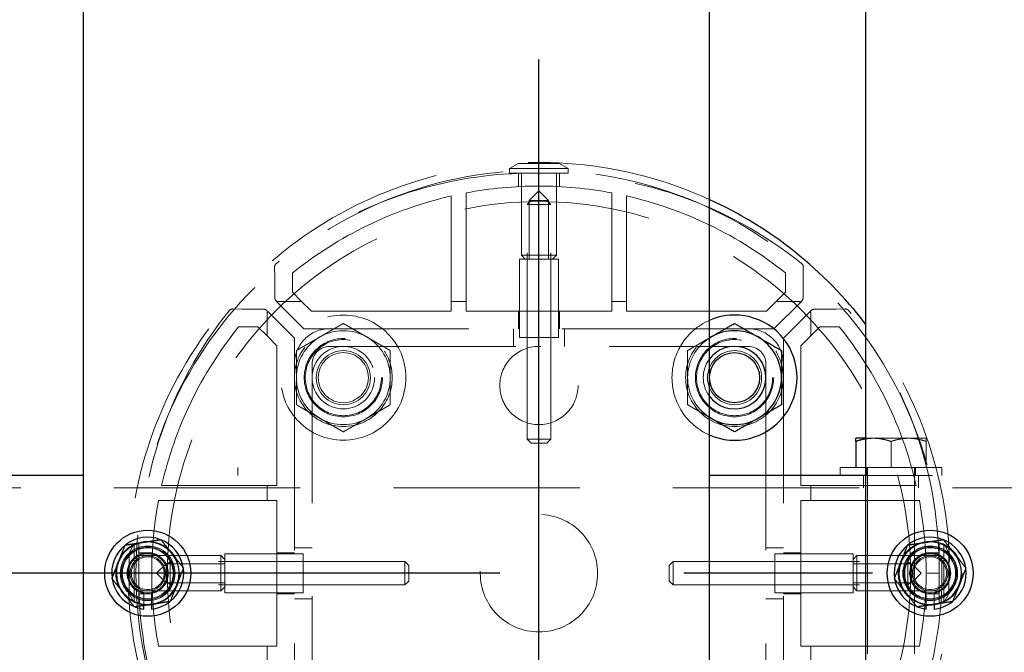
# Model space of a CAD drawing. Extents: x 0 to 21000, y 0 to 14850.
# Drawn here: x 3715 to 3967, y 9564 to 9726 of the extents above; entities that cross this region are included whole.
import ezdxf

# ---------------------------------------------------------------- set-up
doc = ezdxf.new("R2010")
doc.units = 0
doc.header["$LTSCALE"] = 15
doc.linetypes.add('CENTER2', pattern=[28.575, 19.05, -3.175, 3.175, -3.175])
doc.linetypes.add('HIDDEN2', pattern=[4.7625, 3.175, -1.5875])
doc.layers.add('P001', color=131, linetype='CONTINUOUS')
doc.layers.add('P_1CENTER', color=2, linetype='CONTINUOUS')
doc.layers.add('P902（隠線）', color=147, linetype='CONTINUOUS', lineweight=5, true_color=0x3f6f7f)

msp = doc.modelspace()

# ---------------------------------------------------------------- linework, layer by layer
at = {"layer": 'P001'}
for p, q in [((3731.43, 12284.44), (3731.43, 9284.44)), ((3731.43, 12284.44), (3731.43, 9284.44)), ((3891.43, 12284.44), (3891.43, 9284.44)), ((3891.43, 12284.44), (3891.43, 9284.44)), ((3931.43, 12284.44), (3931.43, 9284.44)), ((3931.43, 12284.44), (3931.43, 9284.44)), ((3931.43, 9618.94), (3928.93, 9618.94)), ((3931.43, 9618.94), (3928.93, 9618.94)), ((3928.93, 9618.13), (3928.93, 9611.44)), ((3928.93, 9618.13), (3928.93, 9611.44)), ((3731.43, 9609.44), (3691.43, 9609.44)), ((3731.43, 9609.44), (3691.43, 9609.44)), ((3931.43, 9609.44), (3891.43, 9609.44)), ((3931.43, 9609.44), (3891.43, 9609.44)), ((3746.93, 9575.29), (3746.93, 9576.2)), ((3746.93, 9575.29), (3746.93, 9576.2)), ((3748.93, 9576.5), (3748.93, 9575.29)), ((3748.93, 9576.5), (3748.93, 9575.29)), ((3946.93, 9575.29), (3946.93, 9576.2)), ((3946.93, 9575.29), (3946.93, 9576.2)), ((3948.93, 9576.5), (3948.93, 9575.29)), ((3948.93, 9576.5), (3948.93, 9575.29))]:
    msp.add_line(p, q, dxfattribs=at)
for centre, radius in [((3897.93, 9634.44), 6.4), ((3897.93, 9634.44), 6.4), ((3747.93, 9584.44), 11), ((3747.93, 9584.44), 11), ((3947.93, 9584.44), 11), ((3947.93, 9584.44), 11)]:
    msp.add_circle(centre, radius, dxfattribs=at)
for centre, radius, start, end in [((3847.93, 9584.44), 105, 37.3222, 65.5257), ((3847.93, 9584.44), 105, 37.3222, 65.5257), ((3897.93, 9634.44), 16, 246.0305, 113.9695), ((3897.93, 9634.44), 16, 246.0305, 113.9695), ((3897.93, 9634.44), 12, 120, 122.7972), ((3897.93, 9634.44), 12, 120, 122.7972), ((3897.93, 9634.44), 12, 60, 120), ((3897.93, 9634.44), 12, 60, 120), ((3897.93, 9634.44), 12, 0, 60), ((3897.93, 9634.44), 12, 0, 60), ((3897.93, 9634.44), 8, 215.6591, 144.3409), ((3897.93, 9634.44), 8, 215.6591, 144.3409), ((3897.93, 9634.44), 12, 300, 0), ((3897.93, 9634.44), 12, 300, 0), ((3897.93, 9634.44), 12, 237.2028, 240), ((3897.93, 9634.44), 12, 237.2028, 240), ((3897.93, 9634.44), 12, 240, 300), ((3897.93, 9634.44), 12, 240, 300), ((3747.93, 9584.44), 9.2, 128.9359, 188.1196), ((3747.93, 9584.44), 9.2, 128.9359, 188.1196), ((3747.93, 9584.44), 8, 98.5277, 158.5277), ((3747.93, 9584.44), 8, 98.5277, 158.5277), ((3747.93, 9584.44), 9.2, 68.9359, 128.1196), ((3747.93, 9584.44), 9.2, 68.9359, 128.1196), ((3747.93, 9584.44), 8, 38.5277, 98.5277), ((3747.93, 9584.44), 8, 38.5277, 98.5277), ((3747.93, 9584.44), 9.2, 8.9359, 68.1196), ((3747.93, 9584.44), 9.2, 8.9359, 68.1196), ((3947.93, 9584.44), 9.2, 128.9359, 188.1196), ((3947.93, 9584.44), 9.2, 128.9359, 188.1196), ((3947.93, 9584.44), 8, 98.5277, 158.5277), ((3947.93, 9584.44), 8, 98.5277, 158.5277), ((3947.93, 9584.44), 9.2, 68.9359, 128.1196), ((3947.93, 9584.44), 9.2, 68.9359, 128.1196), ((3947.93, 9584.44), 8, 38.5277, 98.5277), ((3947.93, 9584.44), 8, 38.5277, 98.5277), ((3947.93, 9584.44), 9.2, 8.9359, 68.1196), ((3947.93, 9584.44), 9.2, 8.9359, 68.1196), ((3747.93, 9584.44), 8, 338.5277, 38.5277), ((3747.93, 9584.44), 8, 338.5277, 38.5277), ((3947.93, 9584.44), 8, 338.5277, 38.5277), ((3947.93, 9584.44), 8, 338.5277, 38.5277), ((3747.93, 9584.44), 8, 158.5277, 218.5277), ((3747.93, 9584.44), 8, 158.5277, 218.5277), ((3947.93, 9584.44), 8, 158.5277, 218.5277), ((3947.93, 9584.44), 8, 158.5277, 218.5277), ((3747.93, 9584.44), 9.2, 308.9359, 8.1196), ((3747.93, 9584.44), 9.2, 308.9359, 8.1196), ((3947.93, 9584.44), 9.2, 308.9359, 8.1196), ((3947.93, 9584.44), 9.2, 308.9359, 8.1196), ((3747.93, 9584.44), 9.2, 188.9359, 248.1196), ((3747.93, 9584.44), 9.2, 188.9359, 248.1196), ((3747.93, 9584.44), 8, 278.5277, 338.5277), ((3747.93, 9584.44), 8, 278.5277, 338.5277), ((3947.93, 9584.44), 9.2, 188.9359, 248.1196), ((3947.93, 9584.44), 9.2, 188.9359, 248.1196), ((3947.93, 9584.44), 8, 278.5277, 338.5277), ((3947.93, 9584.44), 8, 278.5277, 338.5277), ((3747.93, 9584.44), 8, 218.5277, 278.5277), ((3747.93, 9584.44), 8, 218.5277, 278.5277), ((3947.93, 9584.44), 8, 218.5277, 278.5277), ((3947.93, 9584.44), 8, 218.5277, 278.5277), ((3747.93, 9584.44), 9.2, 276.2401, 308.1196), ((3747.93, 9584.44), 9.2, 276.2401, 308.1196), ((3947.93, 9584.44), 9.2, 276.2401, 308.1196), ((3947.93, 9584.44), 9.2, 276.2401, 308.1196), ((3747.93, 9584.44), 9.2, 248.9359, 263.7599), ((3747.93, 9584.44), 9.2, 248.9359, 263.7599), ((3947.93, 9584.44), 9.2, 248.9359, 263.7599), ((3947.93, 9584.44), 9.2, 248.9359, 263.7599)]:
    msp.add_arc(centre, radius, start, end, dxfattribs=at)
for points, weights in [([(3891.93, 9644.83), (3894.71, 9646.44), (3897.93, 9648.29)], [1, 1.0379548493, 1]), ([(3891.93, 9644.83), (3894.71, 9646.44), (3897.93, 9648.29)], [1, 1.0379548493, 1]), ([(3897.93, 9648.29), (3901.14, 9646.44), (3903.93, 9644.83)], [1, 1.0379548493, 1]), ([(3897.93, 9648.29), (3901.14, 9646.44), (3903.93, 9644.83)], [1, 1.0379548493, 1]), ([(3891.43, 9644.54), (3891.68, 9644.68), (3891.93, 9644.83)], [1.00601269906, 1.00329185475, 1]), ([(3891.43, 9644.54), (3891.68, 9644.68), (3891.93, 9644.83)], [1.00601269906, 1.00329185475, 1]), ([(3903.93, 9644.83), (3906.71, 9643.22), (3909.93, 9641.36)], [1, 1.0379548493, 1]), ([(3903.93, 9644.83), (3906.71, 9643.22), (3909.93, 9641.36)], [1, 1.0379548493, 1]), ([(3909.93, 9641.36), (3909.93, 9637.65), (3909.93, 9634.44)], [1, 1.0379548493, 1]), ([(3909.93, 9641.36), (3909.93, 9637.65), (3909.93, 9634.44)], [1, 1.0379548493, 1]), ([(3909.93, 9634.44), (3909.93, 9631.22), (3909.93, 9627.51)], [1, 1.0379548493, 1]), ([(3909.93, 9634.44), (3909.93, 9631.22), (3909.93, 9627.51)], [1, 1.0379548493, 1]), ([(3909.93, 9627.51), (3906.71, 9625.65), (3903.93, 9624.04)], [1, 1.0379548493, 1]), ([(3909.93, 9627.51), (3906.71, 9625.65), (3903.93, 9624.04)], [1, 1.0379548493, 1]), ([(3891.93, 9624.04), (3891.68, 9624.19), (3891.43, 9624.33)], [1, 1.00329185475, 1.00601269906]), ([(3891.93, 9624.04), (3891.68, 9624.19), (3891.43, 9624.33)], [1, 1.00329185475, 1.00601269906]), ([(3897.93, 9620.58), (3894.71, 9622.44), (3891.93, 9624.04)], [1, 1.0379548493, 1]), ([(3897.93, 9620.58), (3894.71, 9622.44), (3891.93, 9624.04)], [1, 1.0379548493, 1]), ([(3903.93, 9624.04), (3901.14, 9622.44), (3897.93, 9620.58)], [1, 1.0379548493, 1]), ([(3903.93, 9624.04), (3901.14, 9622.44), (3897.93, 9620.58)], [1, 1.0379548493, 1]), ([(3928.93, 9618.13), (3928.93, 9618.94), (3928.93, 9618.94)], [1, 1.0379548493, 1]), ([(3928.93, 9618.13), (3928.93, 9618.94), (3928.93, 9618.94)], [1, 1.0379548493, 1]), ([(3931.43, 9618.77), (3930.25, 9618.57), (3928.93, 9618.13)], [1.01886734116, 1.02042279695, 1]), ([(3931.43, 9618.77), (3930.25, 9618.57), (3928.93, 9618.13)], [1.01886734116, 1.02042279695, 1]), ([(3740.48, 9587.36), (3741.27, 9589.36), (3742.18, 9591.66)], [1, 1.0379548493, 1]), ([(3740.48, 9587.36), (3741.27, 9589.36), (3742.18, 9591.66)], [1, 1.0379548493, 1]), ([(3742.18, 9591.66), (3744.62, 9592.03), (3746.74, 9592.35)], [1, 1.0379548493, 1]), ([(3742.18, 9591.66), (3744.62, 9592.03), (3746.74, 9592.35)], [1, 1.0379548493, 1]), ([(3746.74, 9592.35), (3748.86, 9592.67), (3751.31, 9593.03)], [1, 1.0379548493, 1]), ([(3746.74, 9592.35), (3748.86, 9592.67), (3751.31, 9593.03)], [1, 1.0379548493, 1]), ([(3751.31, 9593.03), (3752.85, 9591.1), (3754.19, 9589.42)], [1, 1.0379548493, 1]), ([(3751.31, 9593.03), (3752.85, 9591.1), (3754.19, 9589.42)], [1, 1.0379548493, 1]), ([(3940.48, 9587.36), (3941.27, 9589.36), (3942.18, 9591.66)], [1, 1.0379548493, 1]), ([(3940.48, 9587.36), (3941.27, 9589.36), (3942.18, 9591.66)], [1, 1.0379548493, 1]), ([(3942.18, 9591.66), (3944.62, 9592.03), (3946.74, 9592.35)], [1, 1.0379548493, 1]), ([(3942.18, 9591.66), (3944.62, 9592.03), (3946.74, 9592.35)], [1, 1.0379548493, 1]), ([(3946.74, 9592.35), (3948.86, 9592.67), (3951.31, 9593.03)], [1, 1.0379548493, 1]), ([(3946.74, 9592.35), (3948.86, 9592.67), (3951.31, 9593.03)], [1, 1.0379548493, 1]), ([(3951.31, 9593.03), (3952.85, 9591.1), (3954.19, 9589.42)], [1, 1.0379548493, 1]), ([(3951.31, 9593.03), (3952.85, 9591.1), (3954.19, 9589.42)], [1, 1.0379548493, 1]), ([(3754.19, 9589.42), (3755.52, 9587.74), (3757.06, 9585.81)], [1, 1.0379548493, 1]), ([(3754.19, 9589.42), (3755.52, 9587.74), (3757.06, 9585.81)], [1, 1.0379548493, 1]), ([(3954.19, 9589.42), (3955.52, 9587.74), (3957.06, 9585.81)], [1, 1.0379548493, 1]), ([(3954.19, 9589.42), (3955.52, 9587.74), (3957.06, 9585.81)], [1, 1.0379548493, 1]), ([(3738.79, 9583.07), (3739.7, 9585.37), (3740.48, 9587.36)], [1, 1.0379548493, 1]), ([(3738.79, 9583.07), (3739.7, 9585.37), (3740.48, 9587.36)], [1, 1.0379548493, 1]), ([(3938.79, 9583.07), (3939.7, 9585.37), (3940.48, 9587.36)], [1, 1.0379548493, 1]), ([(3938.79, 9583.07), (3939.7, 9585.37), (3940.48, 9587.36)], [1, 1.0379548493, 1]), ([(3757.06, 9585.81), (3756.16, 9583.5), (3755.37, 9581.51)], [1, 1.0379548493, 1]), ([(3757.06, 9585.81), (3756.16, 9583.5), (3755.37, 9581.51)], [1, 1.0379548493, 1]), ([(3957.06, 9585.81), (3956.16, 9583.5), (3955.37, 9581.51)], [1, 1.0379548493, 1]), ([(3957.06, 9585.81), (3956.16, 9583.5), (3955.37, 9581.51)], [1, 1.0379548493, 1]), ([(3741.67, 9579.45), (3740.34, 9581.13), (3738.79, 9583.07)], [1, 1.0379548493, 1]), ([(3741.67, 9579.45), (3740.34, 9581.13), (3738.79, 9583.07)], [1, 1.0379548493, 1]), ([(3755.37, 9581.51), (3754.59, 9579.51), (3753.68, 9577.21)], [1, 1.0379548493, 1]), ([(3755.37, 9581.51), (3754.59, 9579.51), (3753.68, 9577.21)], [1, 1.0379548493, 1]), ([(3941.67, 9579.45), (3940.34, 9581.13), (3938.79, 9583.07)], [1, 1.0379548493, 1]), ([(3941.67, 9579.45), (3940.34, 9581.13), (3938.79, 9583.07)], [1, 1.0379548493, 1]), ([(3955.37, 9581.51), (3954.59, 9579.51), (3953.68, 9577.21)], [1, 1.0379548493, 1]), ([(3955.37, 9581.51), (3954.59, 9579.51), (3953.68, 9577.21)], [1, 1.0379548493, 1]), ([(3744.55, 9575.84), (3743.01, 9577.78), (3741.67, 9579.45)], [1, 1.0379548493, 1]), ([(3744.55, 9575.84), (3743.01, 9577.78), (3741.67, 9579.45)], [1, 1.0379548493, 1]), ([(3944.55, 9575.84), (3943.01, 9577.78), (3941.67, 9579.45)], [1, 1.0379548493, 1]), ([(3944.55, 9575.84), (3943.01, 9577.78), (3941.67, 9579.45)], [1, 1.0379548493, 1]), ([(3749.12, 9576.52), (3747, 9576.21), (3744.55, 9575.84)], [1, 1.0379548493, 1]), ([(3749.12, 9576.52), (3747, 9576.21), (3744.55, 9575.84)], [1, 1.0379548493, 1]), ([(3753.68, 9577.21), (3751.24, 9576.84), (3749.12, 9576.52)], [1, 1.0379548493, 1]), ([(3753.68, 9577.21), (3751.24, 9576.84), (3749.12, 9576.52)], [1, 1.0379548493, 1]), ([(3949.12, 9576.52), (3947, 9576.21), (3944.55, 9575.84)], [1, 1.0379548493, 1]), ([(3949.12, 9576.52), (3947, 9576.21), (3944.55, 9575.84)], [1, 1.0379548493, 1]), ([(3953.68, 9577.21), (3951.24, 9576.84), (3949.12, 9576.52)], [1, 1.0379548493, 1]), ([(3953.68, 9577.21), (3951.24, 9576.84), (3949.12, 9576.52)], [1, 1.0379548493, 1])]:
    msp.add_rational_spline(points, weights, degree=2, dxfattribs=at)
at = {"layer": 'P902（隠線）', "linetype": 'HIDDEN2'}
for p, q in [((3842.68, 9689.21), (3840.43, 9687.92)), ((3842.68, 9689.21), (3840.43, 9687.92)), ((3840.43, 9686.71), (3840.43, 9687.92)), ((3840.43, 9687.92), (3855.43, 9687.92)), ((3840.43, 9686.71), (3840.43, 9687.92)), ((3840.43, 9687.92), (3855.43, 9687.92)), ((3853.18, 9689.21), (3842.68, 9689.21)), ((3853.18, 9689.21), (3842.68, 9689.21)), ((3853.18, 9689.21), (3855.43, 9687.92)), ((3853.18, 9689.21), (3855.43, 9687.92)), ((3855.43, 9686.71), (3855.43, 9687.92)), ((3855.43, 9686.71), (3855.43, 9687.92)), ((3840.43, 9686.71), (3855.43, 9686.71)), ((3840.43, 9686.71), (3855.43, 9686.71)), ((3842.68, 9686.65), (3842.68, 9683.27)), ((3842.68, 9686.65), (3842.68, 9683.27)), ((3843.43, 9686.71), (3843.43, 9665.71)), ((3843.43, 9686.71), (3843.43, 9665.71)), ((3852.43, 9686.71), (3852.43, 9665.71)), ((3852.43, 9686.71), (3852.43, 9665.71)), ((3853.18, 9686.65), (3853.18, 9683.27)), ((3853.18, 9686.65), (3853.18, 9683.27)), ((3847.93, 9682.17), (3845.47, 9679.71)), ((3847.93, 9682.17), (3845.47, 9679.71)), ((3847.93, 9682.17), (3850.39, 9679.71)), ((3847.93, 9682.17), (3850.39, 9679.71)), ((3825.53, 9680.88), (3825.53, 9653.94)), ((3825.53, 9680.88), (3825.53, 9653.94)), ((3829.33, 9653.94), (3829.33, 9681.67)), ((3829.33, 9653.94), (3829.33, 9681.67)), ((3845.93, 9679.71), (3844.93, 9678.71)), ((3845.93, 9679.71), (3844.93, 9678.71)), ((3845.47, 9679.71), (3845.47, 9664.71)), ((3845.47, 9679.71), (3850.39, 9679.71)), ((3845.47, 9679.71), (3845.47, 9664.71)), ((3845.47, 9679.71), (3850.39, 9679.71)), ((3849.93, 9679.71), (3850.93, 9678.71)), ((3849.93, 9679.71), (3850.93, 9678.71)), ((3850.39, 9679.71), (3850.39, 9664.71)), ((3850.39, 9679.71), (3850.39, 9664.71)), ((3866.53, 9681.67), (3866.53, 9653.94)), ((3866.53, 9681.67), (3866.53, 9653.94)), ((3870.33, 9653.94), (3870.33, 9680.88)), ((3870.33, 9653.94), (3870.33, 9680.88)), ((3844.93, 9618.71), (3844.93, 9678.71)), ((3850.93, 9678.71), (3844.93, 9678.71)), ((3844.93, 9618.71), (3844.93, 9678.71)), ((3850.93, 9678.71), (3844.93, 9678.71)), ((3850.93, 9618.71), (3850.93, 9678.71)), ((3850.93, 9618.71), (3850.93, 9678.71)), ((3842.93, 9644.71), (3842.93, 9664.71)), ((3852.93, 9664.71), (3842.93, 9664.71)), ((3842.93, 9644.71), (3842.93, 9664.71)), ((3852.93, 9664.71), (3842.93, 9664.71)), ((3844.43, 9664.71), (3843.43, 9665.71)), ((3843.43, 9665.71), (3852.43, 9665.71)), ((3844.43, 9664.71), (3843.43, 9665.71)), ((3843.43, 9665.71), (3852.43, 9665.71)), ((3844.93, 9644.71), (3844.93, 9664.71)), ((3844.93, 9644.71), (3844.93, 9664.71)), ((3850.93, 9644.71), (3850.93, 9664.71)), ((3850.93, 9644.71), (3850.93, 9664.71)), ((3851.43, 9664.71), (3852.43, 9665.71)), ((3851.43, 9664.71), (3852.43, 9665.71)), ((3852.93, 9644.71), (3852.93, 9664.71)), ((3852.93, 9644.71), (3852.93, 9664.71)), ((3780.37, 9662.7), (3780.39, 9660.4)), ((3780.37, 9662.7), (3780.39, 9660.4)), ((3915.47, 9660.4), (3915.49, 9662.7)), ((3915.47, 9660.4), (3915.49, 9662.7)), ((3780.39, 9660.4), (3780.43, 9654.84)), ((3780.39, 9660.4), (3780.43, 9654.84)), ((3784.93, 9656.26), (3784.93, 9661.21)), ((3784.93, 9656.26), (3784.93, 9661.21)), ((3910.93, 9661.21), (3910.93, 9656.26)), ((3910.93, 9661.21), (3910.93, 9656.26)), ((3915.43, 9654.84), (3915.47, 9660.4)), ((3915.43, 9654.84), (3915.47, 9660.4)), ((3787.26, 9653.94), (3784.93, 9656.26)), ((3787.26, 9653.94), (3784.93, 9656.26)), ((3910.93, 9656.26), (3908.6, 9653.94)), ((3910.93, 9656.26), (3908.6, 9653.94)), ((3771.97, 9651.98), (3769.66, 9651.99)), ((3771.97, 9651.98), (3769.66, 9651.99)), ((3777.52, 9651.94), (3771.97, 9651.98)), ((3777.52, 9651.94), (3771.97, 9651.98)), ((3778.23, 9651.7), (3778.59, 9651.33)), ((3778.23, 9651.7), (3778.59, 9651.33)), ((3781.03, 9653.77), (3780.66, 9654.14)), ((3781.03, 9653.77), (3780.66, 9654.14)), ((3781.03, 9653.77), (3787.87, 9646.94)), ((3781.03, 9653.77), (3787.87, 9646.94)), ((3787.26, 9653.94), (3781.64, 9653.94)), ((3787.26, 9653.94), (3781.64, 9653.94)), ((3789.79, 9651.4), (3787.26, 9653.94)), ((3789.79, 9651.4), (3787.26, 9653.94)), ((3825.53, 9653.94), (3825.53, 9651.4)), ((3829.33, 9653.94), (3825.53, 9653.94)), ((3825.53, 9653.94), (3825.53, 9651.4)), ((3829.33, 9653.94), (3825.53, 9653.94)), ((3829.33, 9651.4), (3829.33, 9653.94)), ((3829.33, 9651.4), (3829.33, 9653.94)), ((3866.53, 9653.94), (3866.53, 9651.4)), ((3870.33, 9653.94), (3866.53, 9653.94)), ((3866.53, 9653.94), (3866.53, 9651.4)), ((3870.33, 9653.94), (3866.53, 9653.94)), ((3870.33, 9651.4), (3870.33, 9653.94)), ((3870.33, 9651.4), (3870.33, 9653.94)), ((3908.6, 9653.94), (3906.07, 9651.4)), ((3908.6, 9653.94), (3906.07, 9651.4)), ((3907.99, 9646.94), (3914.83, 9653.77)), ((3907.99, 9646.94), (3914.83, 9653.77)), ((3914.22, 9653.94), (3908.6, 9653.94)), ((3914.22, 9653.94), (3908.6, 9653.94)), ((3915.19, 9654.14), (3914.83, 9653.77)), ((3915.19, 9654.14), (3914.83, 9653.77)), ((3917.26, 9651.33), (3917.63, 9651.7)), ((3917.26, 9651.33), (3917.63, 9651.7)), ((3923.89, 9651.98), (3918.34, 9651.94)), ((3923.89, 9651.98), (3918.34, 9651.94)), ((3926.2, 9651.99), (3923.89, 9651.98)), ((3926.2, 9651.99), (3923.89, 9651.98)), ((3778.43, 9650.73), (3778.43, 9645.11)), ((3778.43, 9650.73), (3778.43, 9645.11)), ((3785.43, 9644.5), (3778.59, 9651.33)), ((3785.43, 9644.5), (3778.59, 9651.33)), ((3825.53, 9651.4), (3789.79, 9651.4)), ((3825.53, 9651.4), (3789.79, 9651.4)), ((3866.53, 9651.4), (3829.33, 9651.4)), ((3866.53, 9651.4), (3829.33, 9651.4)), ((3842.68, 9651.4), (3842.68, 9646.94)), ((3842.68, 9651.4), (3842.68, 9646.94)), ((3853.18, 9651.4), (3853.18, 9646.94)), ((3853.18, 9651.4), (3853.18, 9646.94)), ((3906.07, 9651.4), (3870.33, 9651.4)), ((3906.07, 9651.4), (3870.33, 9651.4)), ((3917.26, 9651.33), (3910.43, 9644.5)), ((3917.26, 9651.33), (3910.43, 9644.5)), ((3917.43, 9645.11), (3917.43, 9650.73)), ((3917.43, 9645.11), (3917.43, 9650.73)), ((3771.16, 9647.44), (3776.1, 9647.44)), ((3771.16, 9647.44), (3776.1, 9647.44)), ((3776.1, 9647.44), (3778.43, 9645.11)), ((3776.1, 9647.44), (3778.43, 9645.11)), ((3787.87, 9646.94), (3794.43, 9646.94)), ((3787.87, 9646.94), (3794.43, 9646.94)), ((3901.43, 9646.94), (3794.43, 9646.94)), ((3901.43, 9646.94), (3794.43, 9646.94)), ((3841.43, 9642.44), (3841.43, 9646.94)), ((3841.43, 9642.44), (3841.43, 9646.94)), ((3854.43, 9642.44), (3854.43, 9646.94)), ((3854.43, 9642.44), (3854.43, 9646.94)), ((3901.43, 9646.94), (3907.99, 9646.94)), ((3901.43, 9646.94), (3907.99, 9646.94)), ((3917.43, 9645.11), (3919.76, 9647.44)), ((3917.43, 9645.11), (3919.76, 9647.44)), ((3919.76, 9647.44), (3924.7, 9647.44)), ((3919.76, 9647.44), (3924.7, 9647.44)), ((3778.43, 9645.11), (3780.96, 9642.58)), ((3778.43, 9645.11), (3780.96, 9642.58)), ((3785.43, 9637.94), (3785.43, 9644.5)), ((3785.43, 9637.94), (3785.43, 9644.5)), ((3842.93, 9644.71), (3852.93, 9644.71)), ((3842.93, 9644.71), (3852.93, 9644.71)), ((3910.43, 9644.5), (3910.43, 9637.94)), ((3910.43, 9644.5), (3910.43, 9637.94)), ((3914.9, 9642.58), (3917.43, 9645.11)), ((3914.9, 9642.58), (3917.43, 9645.11)), ((3780.96, 9642.58), (3780.96, 9606.84)), ((3780.96, 9642.58), (3780.96, 9606.84)), ((3794.43, 9642.44), (3901.43, 9642.44)), ((3794.43, 9642.44), (3901.43, 9642.44)), ((3914.9, 9606.84), (3914.9, 9642.58)), ((3914.9, 9606.84), (3914.9, 9642.58)), ((3785.43, 9637.94), (3785.43, 9530.94)), ((3785.43, 9637.94), (3785.43, 9530.94)), ((3789.93, 9530.94), (3789.93, 9637.94)), ((3789.93, 9530.94), (3789.93, 9637.94)), ((3905.93, 9637.94), (3905.93, 9530.94)), ((3905.93, 9637.94), (3905.93, 9530.94)), ((3910.43, 9530.94), (3910.43, 9637.94)), ((3910.43, 9530.94), (3910.43, 9637.94)), ((3845.93, 9617.71), (3844.93, 9618.71)), ((3844.93, 9618.71), (3850.93, 9618.71)), ((3845.93, 9617.71), (3844.93, 9618.71)), ((3844.93, 9618.71), (3850.93, 9618.71)), ((3849.93, 9617.71), (3845.93, 9617.71)), ((3849.93, 9617.71), (3845.93, 9617.71)), ((3849.93, 9617.71), (3850.93, 9618.71)), ((3849.93, 9617.71), (3850.93, 9618.71)), ((3933.43, 9618.94), (3931.43, 9618.94)), ((3933.43, 9618.94), (3931.43, 9618.94)), ((3942.43, 9618.94), (3933.43, 9618.94)), ((3942.43, 9618.94), (3933.43, 9618.94)), ((3937.93, 9618.13), (3937.93, 9611.44)), ((3937.93, 9618.13), (3937.93, 9611.44)), ((3946.93, 9618.94), (3942.43, 9618.94)), ((3946.93, 9618.94), (3942.43, 9618.94)), ((3946.93, 9618.13), (3946.93, 9611.44)), ((3946.93, 9618.13), (3946.93, 9611.44)), ((3770.93, 9611.44), (3770.93, 9609.44)), ((3770.93, 9611.44), (3770.93, 9609.44)), ((3924.93, 9611.44), (3924.93, 9609.44)), ((3950.93, 9611.44), (3924.93, 9611.44)), ((3924.93, 9611.44), (3924.93, 9609.44)), ((3950.93, 9611.44), (3924.93, 9611.44)), ((3931.68, 9611.44), (3931.68, 9609.44)), ((3931.68, 9611.44), (3931.68, 9609.44)), ((3931.93, 9611.44), (3931.93, 9531.94)), ((3931.93, 9611.44), (3931.93, 9531.94)), ((3943.93, 9611.44), (3943.93, 9531.94)), ((3943.93, 9611.44), (3943.93, 9531.94)), ((3944.18, 9611.44), (3944.18, 9609.44)), ((3944.18, 9611.44), (3944.18, 9609.44)), ((3950.93, 9611.44), (3950.93, 9609.44)), ((3950.93, 9611.44), (3950.93, 9609.44)), ((3930.93, 9606.24), (3930.93, 9609.44)), ((3930.93, 9606.24), (3930.93, 9609.44)), ((4091.43, 9609.44), (3931.43, 9609.44)), ((4091.43, 9609.44), (3931.43, 9609.44)), ((3944.93, 9606.24), (3944.93, 9609.44)), ((3944.93, 9606.24), (3944.93, 9609.44)), ((3778.43, 9606.84), (3751.49, 9606.84)), ((3778.43, 9606.84), (3751.49, 9606.84)), ((3778.43, 9606.84), (3778.43, 9603.04)), ((3780.96, 9606.84), (3778.43, 9606.84)), ((3778.43, 9606.84), (3778.43, 9603.04)), ((3780.96, 9606.84), (3778.43, 9606.84)), ((3917.43, 9606.84), (3914.9, 9606.84)), ((3917.43, 9606.84), (3914.9, 9606.84)), ((3944.37, 9606.84), (3917.43, 9606.84)), ((3917.43, 9603.04), (3917.43, 9606.84)), ((3944.37, 9606.84), (3917.43, 9606.84)), ((3917.43, 9603.04), (3917.43, 9606.84)), ((10644.93, 9606.24), (3050.93, 9606.24)), ((3750.7, 9603.04), (3778.43, 9603.04)), ((3750.7, 9603.04), (3778.43, 9603.04)), ((3778.43, 9603.04), (3780.96, 9603.04)), ((3778.43, 9603.04), (3780.96, 9603.04)), ((3780.96, 9603.04), (3780.96, 9565.84)), ((3780.96, 9603.04), (3780.96, 9565.84)), ((3914.9, 9603.04), (3917.43, 9603.04)), ((3914.9, 9565.84), (3914.9, 9603.04)), ((3914.9, 9603.04), (3917.43, 9603.04)), ((3914.9, 9565.84), (3914.9, 9603.04)), ((3917.43, 9603.04), (3945.16, 9603.04)), ((3917.43, 9603.04), (3945.16, 9603.04)), ((3743.15, 9589.69), (3744.45, 9591.94)), ((3743.15, 9589.69), (3744.45, 9591.94)), ((3745.65, 9591.94), (3744.45, 9591.94)), ((3744.45, 9576.94), (3744.45, 9591.94)), ((3745.65, 9591.94), (3744.45, 9591.94)), ((3744.45, 9576.94), (3744.45, 9591.94)), ((3745.65, 9576.94), (3745.65, 9591.94)), ((3745.65, 9576.94), (3745.65, 9591.94)), ((3950.21, 9591.94), (3951.41, 9591.94)), ((3950.21, 9591.94), (3950.21, 9576.94)), ((3950.21, 9591.94), (3951.41, 9591.94)), ((3950.21, 9591.94), (3950.21, 9576.94)), ((3952.71, 9589.69), (3951.41, 9591.94)), ((3951.41, 9591.94), (3951.41, 9576.94)), ((3952.71, 9589.69), (3951.41, 9591.94)), ((3951.41, 9591.94), (3951.41, 9576.94)), ((3743.15, 9589.69), (3743.15, 9579.19)), ((3743.15, 9589.69), (3743.15, 9579.19)), ((3745.65, 9588.94), (3766.65, 9588.94)), ((3745.65, 9588.94), (3766.65, 9588.94)), ((3745.72, 9589.69), (3749.1, 9589.69)), ((3745.72, 9589.69), (3749.1, 9589.69)), ((3767.65, 9587.94), (3766.65, 9588.94)), ((3766.65, 9579.94), (3766.65, 9588.94)), ((3767.65, 9587.94), (3766.65, 9588.94)), ((3766.65, 9579.94), (3766.65, 9588.94)), ((3787.65, 9589.44), (3767.65, 9589.44)), ((3767.65, 9589.44), (3767.65, 9579.44)), ((3787.65, 9589.44), (3767.65, 9589.44)), ((3767.65, 9589.44), (3767.65, 9579.44)), ((3780.96, 9589.69), (3785.43, 9589.69)), ((3780.96, 9589.69), (3785.43, 9589.69)), ((3789.93, 9590.94), (3785.43, 9590.94)), ((3789.93, 9590.94), (3785.43, 9590.94)), ((3787.65, 9579.44), (3787.65, 9589.44)), ((3787.65, 9579.44), (3787.65, 9589.44)), ((3905.93, 9590.94), (3910.43, 9590.94)), ((3905.93, 9590.94), (3910.43, 9590.94)), ((3908.21, 9589.44), (3928.21, 9589.44)), ((3908.21, 9589.44), (3908.21, 9579.44)), ((3908.21, 9589.44), (3928.21, 9589.44)), ((3908.21, 9589.44), (3908.21, 9579.44)), ((3914.9, 9589.69), (3910.43, 9589.69)), ((3914.9, 9589.69), (3910.43, 9589.69)), ((3928.21, 9579.44), (3928.21, 9589.44)), ((3928.21, 9579.44), (3928.21, 9589.44)), ((3928.21, 9587.94), (3929.21, 9588.94)), ((3928.21, 9587.94), (3929.21, 9588.94)), ((3950.21, 9588.94), (3929.21, 9588.94)), ((3929.21, 9588.94), (3929.21, 9579.94)), ((3950.21, 9588.94), (3929.21, 9588.94)), ((3929.21, 9588.94), (3929.21, 9579.94)), ((3950.14, 9589.69), (3946.76, 9589.69)), ((3950.14, 9589.69), (3946.76, 9589.69)), ((3952.71, 9579.19), (3952.71, 9589.69)), ((3952.71, 9579.19), (3952.71, 9589.69)), ((3750.19, 9584.44), (3752.65, 9586.89)), ((3750.19, 9584.44), (3752.65, 9586.89)), ((3752.65, 9586.44), (3753.65, 9587.44)), ((3752.65, 9586.44), (3753.65, 9587.44)), ((3752.65, 9586.89), (3767.65, 9586.89)), ((3752.65, 9581.98), (3752.65, 9586.89)), ((3752.65, 9586.89), (3767.65, 9586.89)), ((3752.65, 9581.98), (3752.65, 9586.89)), ((3813.65, 9587.44), (3753.65, 9587.44)), ((3753.65, 9587.44), (3753.65, 9581.44)), ((3813.65, 9587.44), (3753.65, 9587.44)), ((3753.65, 9587.44), (3753.65, 9581.44)), ((3787.65, 9587.44), (3767.65, 9587.44)), ((3787.65, 9587.44), (3767.65, 9587.44)), ((3814.65, 9586.44), (3813.65, 9587.44)), ((3813.65, 9581.44), (3813.65, 9587.44)), ((3814.65, 9586.44), (3813.65, 9587.44)), ((3813.65, 9581.44), (3813.65, 9587.44)), ((3814.65, 9586.44), (3814.65, 9582.44)), ((3814.65, 9586.44), (3814.65, 9582.44)), ((3881.21, 9586.44), (3882.21, 9587.44)), ((3881.21, 9586.44), (3882.21, 9587.44)), ((3881.21, 9582.44), (3881.21, 9586.44)), ((3881.21, 9582.44), (3881.21, 9586.44)), ((3882.21, 9587.44), (3942.21, 9587.44)), ((3882.21, 9587.44), (3882.21, 9581.44)), ((3882.21, 9587.44), (3942.21, 9587.44)), ((3882.21, 9587.44), (3882.21, 9581.44)), ((3908.21, 9587.44), (3928.21, 9587.44)), ((3908.21, 9587.44), (3928.21, 9587.44)), ((3943.21, 9586.89), (3928.21, 9586.89)), ((3943.21, 9586.89), (3928.21, 9586.89)), ((3943.21, 9586.44), (3942.21, 9587.44)), ((3942.21, 9581.44), (3942.21, 9587.44)), ((3943.21, 9586.44), (3942.21, 9587.44)), ((3942.21, 9581.44), (3942.21, 9587.44)), ((3945.67, 9584.44), (3943.21, 9586.89)), ((3943.21, 9586.89), (3943.21, 9581.98)), ((3945.67, 9584.44), (3943.21, 9586.89)), ((3943.21, 9586.89), (3943.21, 9581.98)), ((3750.19, 9584.44), (3752.65, 9581.98)), ((3750.19, 9584.44), (3752.65, 9581.98)), ((3945.67, 9584.44), (3943.21, 9581.98)), ((3945.67, 9584.44), (3943.21, 9581.98)), ((3752.65, 9582.44), (3753.65, 9581.44)), ((3752.65, 9582.44), (3753.65, 9581.44)), ((3752.65, 9581.98), (3767.65, 9581.98)), ((3752.65, 9581.98), (3767.65, 9581.98)), ((3813.65, 9581.44), (3753.65, 9581.44)), ((3813.65, 9581.44), (3753.65, 9581.44)), ((3787.65, 9581.44), (3767.65, 9581.44)), ((3787.65, 9581.44), (3767.65, 9581.44)), ((3814.65, 9582.44), (3813.65, 9581.44)), ((3814.65, 9582.44), (3813.65, 9581.44)), ((3881.21, 9582.44), (3882.21, 9581.44)), ((3881.21, 9582.44), (3882.21, 9581.44)), ((3882.21, 9581.44), (3942.21, 9581.44)), ((3882.21, 9581.44), (3942.21, 9581.44)), ((3908.21, 9581.44), (3928.21, 9581.44)), ((3908.21, 9581.44), (3928.21, 9581.44)), ((3943.21, 9581.98), (3928.21, 9581.98)), ((3943.21, 9581.98), (3928.21, 9581.98)), ((3943.21, 9582.44), (3942.21, 9581.44)), ((3943.21, 9582.44), (3942.21, 9581.44)), ((3743.15, 9579.19), (3744.45, 9576.94)), ((3743.15, 9579.19), (3744.45, 9576.94)), ((3745.65, 9579.94), (3766.65, 9579.94)), ((3745.65, 9579.94), (3766.65, 9579.94)), ((3745.72, 9579.19), (3749.1, 9579.19)), ((3745.72, 9579.19), (3749.1, 9579.19)), ((3746.93, 9576.2), (3746.93, 9579.43)), ((3746.93, 9576.2), (3746.93, 9579.43)), ((3748.93, 9579.43), (3748.93, 9576.5)), ((3748.93, 9579.43), (3748.93, 9576.5)), ((3767.65, 9580.94), (3766.65, 9579.94)), ((3767.65, 9580.94), (3766.65, 9579.94)), ((3787.65, 9579.44), (3767.65, 9579.44)), ((3787.65, 9579.44), (3767.65, 9579.44)), ((3780.96, 9579.19), (3785.43, 9579.19)), ((3780.96, 9579.19), (3785.43, 9579.19)), ((3908.21, 9579.44), (3928.21, 9579.44)), ((3908.21, 9579.44), (3928.21, 9579.44)), ((3914.9, 9579.19), (3910.43, 9579.19)), ((3914.9, 9579.19), (3910.43, 9579.19)), ((3928.21, 9580.94), (3929.21, 9579.94)), ((3928.21, 9580.94), (3929.21, 9579.94)), ((3950.21, 9579.94), (3929.21, 9579.94)), ((3950.21, 9579.94), (3929.21, 9579.94)), ((3950.14, 9579.19), (3946.76, 9579.19)), ((3950.14, 9579.19), (3946.76, 9579.19)), ((3946.93, 9576.2), (3946.93, 9579.43)), ((3946.93, 9576.2), (3946.93, 9579.43)), ((3948.93, 9579.43), (3948.93, 9576.5)), ((3948.93, 9579.43), (3948.93, 9576.5)), ((3952.71, 9579.19), (3951.41, 9576.94)), ((3952.71, 9579.19), (3951.41, 9576.94)), ((3745.65, 9576.94), (3744.45, 9576.94)), ((3745.65, 9576.94), (3744.45, 9576.94)), ((3789.93, 9577.94), (3785.43, 9577.94)), ((3789.93, 9577.94), (3785.43, 9577.94)), ((3905.93, 9577.94), (3910.43, 9577.94)), ((3905.93, 9577.94), (3910.43, 9577.94)), ((3950.21, 9576.94), (3951.41, 9576.94)), ((3950.21, 9576.94), (3951.41, 9576.94)), ((3778.43, 9565.84), (3750.7, 9565.84)), ((3778.43, 9565.84), (3750.7, 9565.84)), ((3778.43, 9565.84), (3778.43, 9562.04)), ((3780.96, 9565.84), (3778.43, 9565.84)), ((3778.43, 9565.84), (3778.43, 9562.04)), ((3780.96, 9565.84), (3778.43, 9565.84)), ((3917.43, 9565.84), (3914.9, 9565.84)), ((3917.43, 9565.84), (3914.9, 9565.84)), ((3945.16, 9565.84), (3917.43, 9565.84)), ((3917.43, 9562.04), (3917.43, 9565.84)), ((3945.16, 9565.84), (3917.43, 9565.84)), ((3917.43, 9562.04), (3917.43, 9565.84))]:
    msp.add_line(p, q, dxfattribs=at)
for centre, radius in [((3847.93, 9584.44), 103), ((3847.93, 9584.44), 103), ((3847.93, 9584.44), 95), ((3847.93, 9584.44), 95), ((3797.93, 9634.44), 16), ((3797.93, 9634.44), 16), ((3797.93, 9634.44), 12.5), ((3797.93, 9634.44), 12.5), ((3897.93, 9634.44), 12.5), ((3897.93, 9634.44), 12.5), ((3797.93, 9634.44), 10), ((3797.93, 9634.44), 10), ((3797.93, 9634.44), 9.73), ((3797.93, 9634.44), 9.73), ((3797.93, 9634.44), 9.73), ((3797.93, 9634.44), 9.73), ((3897.93, 9634.44), 10), ((3897.93, 9634.44), 10), ((3897.93, 9634.44), 9.73), ((3897.93, 9634.44), 9.73), ((3897.93, 9634.44), 9.73), ((3897.93, 9634.44), 9.73), ((3797.93, 9634.44), 8), ((3797.93, 9634.44), 8), ((3847.93, 9632.44), 10), ((3847.93, 9632.44), 10), ((3797.93, 9634.44), 6.92), ((3797.93, 9634.44), 6.92), ((3797.93, 9634.44), 6.4), ((3797.93, 9634.44), 6.4), ((3897.93, 9634.44), 6.92), ((3897.93, 9634.44), 6.92), ((3847.93, 9584.44), 15), ((3847.93, 9584.44), 15), ((3747.93, 9584.44), 8.15), ((3747.93, 9584.44), 8.15), ((3747.93, 9584.44), 7), ((3747.93, 9584.44), 7), ((3947.93, 9584.44), 8.15), ((3947.93, 9584.44), 8.15), ((3947.93, 9584.44), 7), ((3947.93, 9584.44), 7), ((3747.93, 9584.44), 6.75), ((3747.93, 9584.44), 6.75), ((3747.93, 9584.44), 6.5), ((3747.93, 9584.44), 6.5), ((3747.93, 9584.44), 5.25), ((3747.93, 9584.44), 5.25), ((3747.93, 9584.44), 5), ((3747.93, 9584.44), 5), ((3747.93, 9584.44), 4.5), ((3747.93, 9584.44), 4.5), ((3947.93, 9584.44), 6.75), ((3947.93, 9584.44), 6.75), ((3947.93, 9584.44), 6.5), ((3947.93, 9584.44), 6.5), ((3947.93, 9584.44), 5.25), ((3947.93, 9584.44), 5.25), ((3947.93, 9584.44), 5), ((3947.93, 9584.44), 5), ((3947.93, 9584.44), 4.5), ((3947.93, 9584.44), 4.5), ((3747.93, 9584.44), 4.19), ((3747.93, 9584.44), 4.19), ((3947.93, 9584.44), 4.19), ((3947.93, 9584.44), 4.19)]:
    msp.add_circle(centre, radius, dxfattribs=at)
for centre, radius, start, end in [((3847.93, 9584.44), 105, 65.5257, 294.4743), ((3847.93, 9584.44), 105, 65.5257, 294.4743), ((3846.49, 9581.71), 105, 89.2139, 128.7113), ((3846.49, 9581.71), 105, 89.2139, 128.7113), ((3849.37, 9581.71), 105, 51.2887, 90.7861), ((3849.37, 9581.71), 105, 51.2887, 90.7861), ((3847.93, 9582.9), 100.5, 90, 100.6655), ((3847.93, 9582.9), 100.5, 90, 100.6655), ((3847.93, 9582.9), 100.5, 79.3345, 90), ((3847.93, 9582.9), 100.5, 79.3345, 90), ((3847.93, 9582.9), 100.5, 102.8786, 128.8193), ((3847.93, 9582.9), 100.5, 102.8786, 128.8193), ((3847.93, 9582.9), 100.5, 51.1807, 77.1214), ((3847.93, 9582.9), 100.5, 51.1807, 77.1214), ((3781.57, 9662.71), 1.2, 128.7113, 180.4151), ((3781.57, 9662.71), 1.2, 128.7113, 180.4151), ((3914.29, 9662.71), 1.2, 359.5849, 51.2887), ((3914.29, 9662.71), 1.2, 359.5849, 51.2887), ((3781.63, 9654.85), 1.2, 180.4168, 216.4184), ((3781.63, 9654.85), 1.2, 180.4168, 216.4184), ((3914.23, 9654.85), 1.2, 323.5816, 359.5849), ((3914.23, 9654.85), 1.2, 323.5816, 359.5849), ((3769.65, 9650.79), 1.2, 89.5849, 141.2887), ((3769.65, 9650.79), 1.2, 89.5849, 141.2887), ((3777.51, 9650.74), 1.2, 53.5816, 89.5849), ((3777.51, 9650.74), 1.2, 53.5816, 89.5849), ((3918.35, 9650.74), 1.2, 90.4168, 126.4184), ((3918.35, 9650.74), 1.2, 90.4168, 126.4184), ((3926.2, 9650.79), 1.2, 38.7113, 90.4151), ((3926.2, 9650.79), 1.2, 38.7113, 90.4151), ((3850.65, 9585.88), 105, 141.2887, 180.7861), ((3850.65, 9585.88), 105, 141.2887, 180.7861), ((3845.21, 9585.88), 105, 359.2139, 38.7113), ((3845.21, 9585.88), 105, 359.2139, 38.7113), ((3849.46, 9584.44), 100.5, 141.1807, 167.1214), ((3849.46, 9584.44), 100.5, 141.1807, 167.1214), ((3794.43, 9637.94), 9, 90, 180), ((3794.43, 9637.94), 9, 90, 180), ((3897.93, 9634.44), 16, 113.9695, 246.0305), ((3897.93, 9634.44), 16, 113.9695, 246.0305), ((3901.43, 9637.94), 9, 0, 90), ((3901.43, 9637.94), 9, 0, 90), ((3846.4, 9584.44), 100.5, 12.8786, 38.8193), ((3846.4, 9584.44), 100.5, 12.8786, 38.8193), ((3847.93, 9584.44), 105, 322.6778, 37.3222), ((3847.93, 9584.44), 105, 322.6778, 37.3222), ((3797.93, 9634.44), 12, 120, 180), ((3797.93, 9634.44), 12, 120, 180), ((3797.93, 9634.44), 12, 60, 120), ((3797.93, 9634.44), 12, 60, 120), ((3797.93, 9634.44), 12, 0, 60), ((3797.93, 9634.44), 12, 0, 60), ((3897.93, 9634.44), 12, 122.7972, 180), ((3897.93, 9634.44), 12, 122.7972, 180), ((3794.43, 9637.94), 4.5, 90, 180), ((3794.43, 9637.94), 4.5, 90, 180), ((3901.43, 9637.94), 4.5, 0, 90), ((3901.43, 9637.94), 4.5, 0, 90), ((3897.93, 9634.44), 8, 144.3409, 215.6591), ((3897.93, 9634.44), 8, 144.3409, 215.6591), ((3797.93, 9634.44), 12, 180, 240), ((3797.93, 9634.44), 12, 180, 240), ((3797.93, 9634.44), 12, 300, 0), ((3797.93, 9634.44), 12, 300, 0), ((3897.93, 9634.44), 12, 180, 237.2028), ((3897.93, 9634.44), 12, 180, 237.2028), ((3797.93, 9634.44), 12, 240, 300), ((3797.93, 9634.44), 12, 240, 300), ((3849.46, 9584.44), 100.5, 169.3345, 180), ((3849.46, 9584.44), 100.5, 169.3345, 180), ((3846.4, 9584.44), 100.5, 0, 10.6655), ((3846.4, 9584.44), 100.5, 0, 10.6655), ((3747.93, 9584.44), 9.2, 128.1196, 128.9359), ((3747.93, 9584.44), 9.2, 128.1196, 128.9359), ((3747.93, 9584.44), 9.2, 68.1196, 68.9359), ((3747.93, 9584.44), 9.2, 68.1196, 68.9359), ((3947.93, 9584.44), 9.2, 128.1196, 128.9359), ((3947.93, 9584.44), 9.2, 128.1196, 128.9359), ((3947.93, 9584.44), 9.2, 68.1196, 68.9359), ((3947.93, 9584.44), 9.2, 68.1196, 68.9359), ((3747.93, 9584.44), 5.1, 281.3077, 258.6923), ((3747.93, 9584.44), 5.1, 281.3077, 258.6923), ((3947.93, 9584.44), 5.1, 281.3077, 258.6923), ((3947.93, 9584.44), 5.1, 281.3077, 258.6923), ((3850.65, 9583), 105, 179.2139, 218.7113), ((3850.65, 9583), 105, 179.2139, 218.7113), ((3849.46, 9584.44), 100.5, 180, 190.6655), ((3849.46, 9584.44), 100.5, 180, 190.6655), ((3747.93, 9584.44), 9.2, 8.1196, 8.9359), ((3747.93, 9584.44), 9.2, 8.1196, 8.9359), ((3845.21, 9583), 105, 321.2887, 0.7861), ((3845.21, 9583), 105, 321.2887, 0.7861), ((3846.4, 9584.44), 100.5, 349.3345, 360), ((3846.4, 9584.44), 100.5, 349.3345, 360), ((3947.93, 9584.44), 9.2, 8.1196, 8.9359), ((3947.93, 9584.44), 9.2, 8.1196, 8.9359), ((3747.93, 9584.44), 9.2, 188.1196, 188.9359), ((3747.93, 9584.44), 9.2, 188.1196, 188.9359), ((3947.93, 9584.44), 9.2, 188.1196, 188.9359), ((3947.93, 9584.44), 9.2, 188.1196, 188.9359), ((3747.93, 9584.44), 9.2, 308.1196, 308.9359), ((3747.93, 9584.44), 9.2, 308.1196, 308.9359), ((3947.93, 9584.44), 9.2, 308.1196, 308.9359), ((3947.93, 9584.44), 9.2, 308.1196, 308.9359), ((3747.93, 9584.44), 9.2, 248.1196, 248.9359), ((3747.93, 9584.44), 9.2, 248.1196, 248.9359), ((3947.93, 9584.44), 9.2, 248.1196, 248.9359), ((3947.93, 9584.44), 9.2, 248.1196, 248.9359)]:
    msp.add_arc(centre, radius, start, end, dxfattribs=at)
for centre, major_axis, start_param, end_param in [((3781.64, 9652.74), (0.855, -0.849), 2.356194, 2.885405), ((3781.64, 9652.74), (0.855, -0.849), 2.356194, 2.885405), ((3914.21, 9652.74), (0.855, 0.849), 0.256188, 0.785398), ((3914.21, 9652.74), (0.855, 0.849), 0.256188, 0.785398), ((3779.63, 9650.72), (-0.849, 0.855), 0.256188, 0.785398), ((3779.63, 9650.72), (-0.849, 0.855), 0.256188, 0.785398), ((3916.23, 9650.72), (-0.849, -0.855), 2.356194, 2.885405), ((3916.23, 9650.72), (-0.849, -0.855), 2.356194, 2.885405)]:
    msp.add_ellipse(centre, major_axis=major_axis, ratio=0.992781, start_param=start_param, end_param=end_param, dxfattribs=at)
for points in [[(3847.93, 9686.7), (3847.93, 9686.7), (3847.92, 9686.63), (3847.92, 9686.33), (3847.92, 9686.1), (3847.92, 9685.55), (3847.92, 9685.22), (3847.92, 9684.49), (3847.93, 9684.1), (3847.93, 9683.7)], [(3847.93, 9686.7), (3847.93, 9686.7), (3847.92, 9686.63), (3847.92, 9686.33), (3847.92, 9686.1), (3847.92, 9685.55), (3847.92, 9685.22), (3847.92, 9684.49), (3847.93, 9684.1), (3847.93, 9683.7)], [(3847.93, 9686.7), (3847.93, 9686.7), (3847.94, 9686.63), (3847.94, 9686.33), (3847.94, 9686.1), (3847.94, 9685.55), (3847.94, 9685.22), (3847.93, 9684.49), (3847.93, 9684.1), (3847.93, 9683.7)], [(3847.93, 9686.7), (3847.93, 9686.7), (3847.94, 9686.63), (3847.94, 9686.33), (3847.94, 9686.1), (3847.94, 9685.55), (3847.94, 9685.22), (3847.93, 9684.49), (3847.93, 9684.1), (3847.93, 9683.7)], [(3745.66, 9584.44), (3745.66, 9584.44), (3745.74, 9584.44), (3746.04, 9584.44), (3746.26, 9584.45), (3746.82, 9584.44), (3747.15, 9584.44), (3747.88, 9584.44), (3748.27, 9584.44), (3748.66, 9584.44)], [(3745.66, 9584.44), (3745.66, 9584.44), (3745.74, 9584.44), (3746.04, 9584.44), (3746.26, 9584.45), (3746.82, 9584.44), (3747.15, 9584.44), (3747.88, 9584.44), (3748.27, 9584.44), (3748.66, 9584.44)], [(3745.66, 9584.44), (3745.66, 9584.43), (3745.74, 9584.43), (3746.04, 9584.43), (3746.26, 9584.43), (3746.82, 9584.43), (3747.15, 9584.43), (3747.88, 9584.43), (3748.27, 9584.43), (3748.66, 9584.44)], [(3745.66, 9584.44), (3745.66, 9584.43), (3745.74, 9584.43), (3746.04, 9584.43), (3746.26, 9584.43), (3746.82, 9584.43), (3747.15, 9584.43), (3747.88, 9584.43), (3748.27, 9584.43), (3748.66, 9584.44)], [(3950.2, 9584.44), (3950.2, 9584.44), (3950.12, 9584.44), (3949.82, 9584.44), (3949.6, 9584.45), (3949.04, 9584.44), (3948.71, 9584.44), (3947.98, 9584.44), (3947.59, 9584.44), (3947.2, 9584.44)], [(3950.2, 9584.44), (3950.2, 9584.44), (3950.12, 9584.44), (3949.82, 9584.44), (3949.6, 9584.45), (3949.04, 9584.44), (3948.71, 9584.44), (3947.98, 9584.44), (3947.59, 9584.44), (3947.2, 9584.44)], [(3950.2, 9584.44), (3950.2, 9584.43), (3950.12, 9584.43), (3949.82, 9584.43), (3949.6, 9584.43), (3949.04, 9584.43), (3948.71, 9584.43), (3947.98, 9584.43), (3947.59, 9584.43), (3947.2, 9584.44)], [(3950.2, 9584.44), (3950.2, 9584.43), (3950.12, 9584.43), (3949.82, 9584.43), (3949.6, 9584.43), (3949.04, 9584.43), (3948.71, 9584.43), (3947.98, 9584.43), (3947.59, 9584.43), (3947.2, 9584.44)]]:
    msp.add_open_spline(points, degree=3, knots=[0, 0, 0, 0, 0.392699, 0.392699, 0.785398, 0.785398, 1.178097, 1.178097, 1.570796, 1.570796, 1.570796, 1.570796], dxfattribs=at)
for points, weights in [([(3791.93, 9644.83), (3794.71, 9646.44), (3797.93, 9648.29)], [1, 1.0379548493, 1]), ([(3791.93, 9644.83), (3794.71, 9646.44), (3797.93, 9648.29)], [1, 1.0379548493, 1]), ([(3797.93, 9648.29), (3801.14, 9646.44), (3803.93, 9644.83)], [1, 1.0379548493, 1]), ([(3797.93, 9648.29), (3801.14, 9646.44), (3803.93, 9644.83)], [1, 1.0379548493, 1]), ([(3785.93, 9641.36), (3789.14, 9643.22), (3791.93, 9644.83)], [1, 1.0379548493, 1]), ([(3785.93, 9641.36), (3789.14, 9643.22), (3791.93, 9644.83)], [1, 1.0379548493, 1]), ([(3803.93, 9644.83), (3806.71, 9643.22), (3809.93, 9641.36)], [1, 1.0379548493, 1]), ([(3803.93, 9644.83), (3806.71, 9643.22), (3809.93, 9641.36)], [1, 1.0379548493, 1]), ([(3885.93, 9641.36), (3888.88, 9643.06), (3891.43, 9644.54)], [1, 1.03466299455, 1.00601269906]), ([(3885.93, 9641.36), (3888.88, 9643.06), (3891.43, 9644.54)], [1, 1.03466299455, 1.00601269906]), ([(3785.93, 9634.44), (3785.93, 9637.65), (3785.93, 9641.36)], [1, 1.0379548493, 1]), ([(3785.93, 9634.44), (3785.93, 9637.65), (3785.93, 9641.36)], [1, 1.0379548493, 1]), ([(3809.93, 9641.36), (3809.93, 9637.65), (3809.93, 9634.44)], [1, 1.0379548493, 1]), ([(3809.93, 9641.36), (3809.93, 9637.65), (3809.93, 9634.44)], [1, 1.0379548493, 1]), ([(3885.93, 9634.44), (3885.93, 9637.65), (3885.93, 9641.36)], [1, 1.0379548493, 1]), ([(3885.93, 9634.44), (3885.93, 9637.65), (3885.93, 9641.36)], [1, 1.0379548493, 1]), ([(3785.93, 9627.51), (3785.93, 9631.22), (3785.93, 9634.44)], [1, 1.0379548493, 1]), ([(3785.93, 9627.51), (3785.93, 9631.22), (3785.93, 9634.44)], [1, 1.0379548493, 1]), ([(3809.93, 9634.44), (3809.93, 9631.22), (3809.93, 9627.51)], [1, 1.0379548493, 1]), ([(3809.93, 9634.44), (3809.93, 9631.22), (3809.93, 9627.51)], [1, 1.0379548493, 1]), ([(3885.93, 9627.51), (3885.93, 9631.22), (3885.93, 9634.44)], [1, 1.0379548493, 1]), ([(3885.93, 9627.51), (3885.93, 9631.22), (3885.93, 9634.44)], [1, 1.0379548493, 1]), ([(3791.93, 9624.04), (3789.14, 9625.65), (3785.93, 9627.51)], [1, 1.0379548493, 1]), ([(3791.93, 9624.04), (3789.14, 9625.65), (3785.93, 9627.51)], [1, 1.0379548493, 1]), ([(3809.93, 9627.51), (3806.71, 9625.65), (3803.93, 9624.04)], [1, 1.0379548493, 1]), ([(3809.93, 9627.51), (3806.71, 9625.65), (3803.93, 9624.04)], [1, 1.0379548493, 1]), ([(3891.43, 9624.33), (3888.88, 9625.81), (3885.93, 9627.51)], [1.00601269906, 1.03466299455, 1]), ([(3891.43, 9624.33), (3888.88, 9625.81), (3885.93, 9627.51)], [1.00601269906, 1.03466299455, 1]), ([(3797.93, 9620.58), (3794.71, 9622.44), (3791.93, 9624.04)], [1, 1.0379548493, 1]), ([(3797.93, 9620.58), (3794.71, 9622.44), (3791.93, 9624.04)], [1, 1.0379548493, 1]), ([(3803.93, 9624.04), (3801.14, 9622.44), (3797.93, 9620.58)], [1, 1.0379548493, 1]), ([(3803.93, 9624.04), (3801.14, 9622.44), (3797.93, 9620.58)], [1, 1.0379548493, 1]), ([(3933.43, 9618.94), (3932.45, 9618.94), (3931.43, 9618.77)], [1, 1.01753205235, 1.01886734116]), ([(3933.43, 9618.94), (3932.45, 9618.94), (3931.43, 9618.77)], [1, 1.01753205235, 1.01886734116]), ([(3937.93, 9618.13), (3935.52, 9618.94), (3933.43, 9618.94)], [1, 1.0379548493, 1]), ([(3937.93, 9618.13), (3935.52, 9618.94), (3933.43, 9618.94)], [1, 1.0379548493, 1]), ([(3942.43, 9618.94), (3940.34, 9618.94), (3937.93, 9618.13)], [1, 1.0379548493, 1]), ([(3942.43, 9618.94), (3940.34, 9618.94), (3937.93, 9618.13)], [1, 1.0379548493, 1]), ([(3946.93, 9618.13), (3944.52, 9618.94), (3942.43, 9618.94)], [1, 1.0379548493, 1]), ([(3946.93, 9618.13), (3944.52, 9618.94), (3942.43, 9618.94)], [1, 1.0379548493, 1]), ([(3946.93, 9618.94), (3946.93, 9618.94), (3946.93, 9618.13)], [1, 1.0379548493, 1]), ([(3946.93, 9618.94), (3946.93, 9618.94), (3946.93, 9618.13)], [1, 1.0379548493, 1])]:
    msp.add_rational_spline(points, weights, degree=2, dxfattribs=at)
at = {"layer": 'P_1CENTER', "linetype": 'CENTER2'}
for p, q in [((3847.93, 9445.35), (3847.93, 9715.76)), ((3847.93, 9445.35), (3847.93, 9715.76)), ((7694.93, 9584.44), (3000.93, 9584.44)), ((10695.92, 9584.44), (3000.93, 9584.44))]:
    msp.add_line(p, q, dxfattribs=at)

doc.saveas('drawing.dxf')
